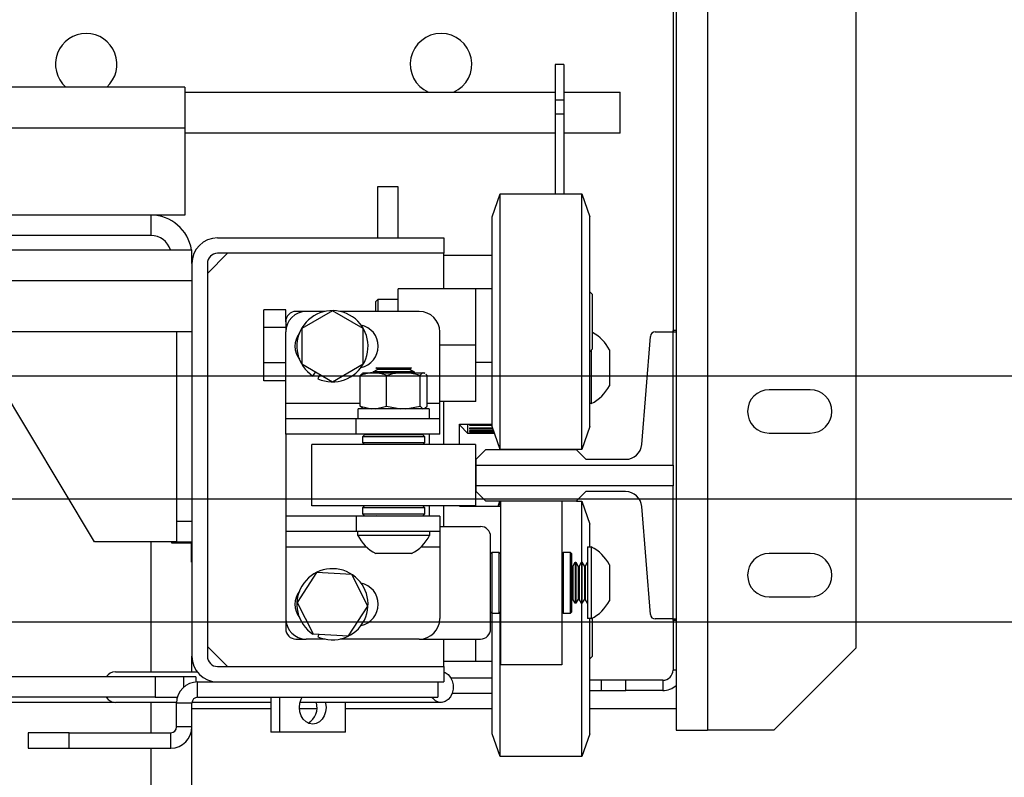
# Model space of a CAD drawing. Units: inches. Extents: x -1 to 417, y 4 to 299.
# Drawn here: x 245 to 257, y 215 to 225 of the extents above; entities that cross this region are included whole.
import ezdxf

# ---------------------------------------------------------------- set-up
doc = ezdxf.new("R2010")
doc.units = ezdxf.units.IN
doc.header["$MEASUREMENT"] = 0
doc.linetypes.add('CENTER', pattern=[2, 1.25, -0.25, 0.25, -0.25])
doc.layers.add('CENTER', color=2, linetype='CENTER')

msp = doc.modelspace()

# ---------------------------------------------------------------- linework, layer by layer
at = {"color": 7, "linetype": 'Continuous', "lineweight": 25}
for p, q in [((253.61935, 231.0247), (253.61935, 215.9147)), ((255.42935, 230.0247), (255.42935, 216.9147)), ((253.19941, 227.52076), (253.19941, 220.7747)), ((253.23935, 227.52076), (253.23935, 220.7747)), ((251.86641, 224.03805), (251.76141, 224.03805)), ((251.76141, 224.03805), (251.76141, 223.60238)), ((251.86641, 224.03805), (251.86641, 223.60238)), ((247.24091, 223.76343), (244.78681, 223.76343)), ((247.24091, 223.76343), (247.24091, 223.26343)), ((247.24091, 223.70043), (251.76141, 223.70043)), ((251.86641, 223.70043), (252.55341, 223.70043)), ((252.55341, 223.20043), (252.55341, 223.70043)), ((251.86641, 223.60238), (251.76141, 223.60238)), ((251.76141, 223.60238), (251.76141, 223.43174)), ((251.86641, 223.60238), (251.86641, 223.43174)), ((251.86641, 223.43174), (251.76141, 223.43174)), ((251.76141, 223.43174), (251.76141, 222.45993)), ((251.86641, 223.43174), (251.86641, 222.45993)), ((247.24091, 223.26343), (247.24091, 222.20043)), ((251.76141, 223.20043), (247.24091, 223.20043)), ((252.55341, 223.20043), (251.86641, 223.20043)), ((249.84341, 222.54743), (249.59341, 222.54743)), ((249.59341, 222.54743), (249.59341, 221.92243)), ((249.84341, 221.92243), (249.84341, 222.54743)), ((250.99341, 222.17993), (251.08841, 222.45993)), ((251.08841, 222.45993), (252.08841, 222.45993)), ((251.08841, 219.33993), (251.08841, 222.45993)), ((252.08841, 222.45993), (252.18341, 222.17993)), ((252.08841, 219.33993), (252.08841, 222.45993)), ((246.82841, 222.20043), (243.82841, 222.20043)), ((246.82841, 222.20043), (246.82841, 221.95043)), ((247.24091, 222.20043), (246.82841, 222.20043)), ((250.99341, 219.61993), (250.99341, 222.17993)), ((252.18341, 219.61993), (252.18341, 222.17993)), ((246.82841, 221.95043), (243.82841, 221.95043)), ((247.64141, 221.92243), (250.40341, 221.92243)), ((250.40341, 221.92243), (250.40341, 221.73443)), ((219.77841, 221.77643), (247.32841, 221.77643)), ((247.32841, 221.60943), (247.32841, 221.77643)), ((247.51641, 221.48943), (247.76141, 221.73443)), ((250.40341, 221.73443), (247.64141, 221.73443)), ((250.40341, 221.29993), (250.40341, 221.73443)), ((250.40341, 221.71023), (250.99341, 221.71023)), ((247.32841, 221.60943), (247.32841, 216.81543)), ((247.51641, 221.60943), (247.51641, 216.81543)), ((247.32841, 221.40043), (219.77841, 221.40043)), ((250.79341, 221.29993), (249.84341, 221.29993)), ((249.84341, 221.02493), (249.84341, 221.29993)), ((250.79341, 220.61243), (250.79341, 221.29993)), ((250.99341, 221.29993), (250.79341, 221.29993)), ((252.18341, 221.26618), (252.21841, 221.23118)), ((252.21841, 220.56868), (252.21841, 221.23118)), ((249.56841, 221.14368), (249.59966, 221.17493)), ((249.56841, 221.14368), (249.56841, 221.02493)), ((249.59966, 221.17493), (249.84341, 221.17493)), ((249.59966, 221.02493), (249.59966, 221.17493)), ((248.47341, 221.04544), (248.20541, 221.04544)), ((248.20541, 220.82893), (248.20541, 221.04544)), ((248.47341, 220.89993), (248.47341, 221.04544)), ((248.72341, 221.02493), (248.59841, 221.02493)), ((249.04341, 221.03294), (248.66841, 220.81643)), ((248.95305, 221.02493), (248.72341, 221.02493)), ((249.41841, 220.81643), (249.04341, 221.03294)), ((250.10341, 221.02493), (249.13377, 221.02493)), ((248.47341, 220.89993), (248.47341, 220.77493)), ((247.32841, 220.77643), (219.77841, 220.77643)), ((247.14041, 220.77643), (247.14041, 218.46243)), ((248.47341, 220.82893), (248.20541, 220.82893)), ((248.20541, 220.39592), (248.20541, 220.82893)), ((248.47341, 219.90093), (248.47341, 220.77493)), ((248.66841, 220.81643), (248.66841, 220.38342)), ((249.41841, 220.38342), (249.41841, 220.81643)), ((250.35341, 219.90093), (250.35341, 220.77493)), ((252.98279, 220.7747), (253.20041, 220.7747)), ((253.23935, 220.7934), (253.20041, 220.7934)), ((253.20041, 220.7747), (253.20041, 220.7934)), ((253.20041, 219.14812), (253.20041, 220.7747)), ((253.20041, 220.7747), (253.23935, 220.7747)), ((253.23935, 220.7747), (253.23935, 217.27076)), ((252.817, 219.40053), (252.92393, 220.72041)), ((250.79341, 220.61243), (250.35341, 220.61243)), ((250.79341, 219.92493), (250.79341, 220.61243)), ((252.21841, 220.56868), (252.18341, 220.53368)), ((252.20241, 220.55268), (252.20241, 219.89993)), ((252.42241, 220.55643), (252.42241, 220.11843)), ((246.14041, 218.21343), (244.82841, 220.40043)), ((248.47341, 220.39592), (248.20541, 220.39592)), ((248.20541, 220.17941), (248.20541, 220.39592)), ((248.66841, 220.38342), (249.04341, 220.16691)), ((249.04341, 220.16691), (249.41841, 220.38342)), ((250.99341, 220.39993), (250.79341, 220.39993)), ((248.80576, 220.23618), (248.83799, 220.28551)), ((248.88914, 220.25598), (248.86559, 220.20348)), ((249.40955, 220.27097), (249.41813, 220.27593)), ((249.41813, 220.27593), (249.52595, 220.27593)), ((249.52595, 220.27593), (249.56201, 220.27593)), ((249.54091, 220.28693), (249.59131, 220.31602)), ((249.54091, 220.28012), (249.54091, 220.28693)), ((250.04091, 220.28693), (249.54091, 220.28693)), ((249.54818, 220.27593), (249.54091, 220.28012)), ((250.04091, 220.28012), (249.54091, 220.28012)), ((249.56201, 220.27593), (249.88552, 220.27593)), ((249.59131, 220.32602), (249.57243, 220.33693)), ((249.57243, 220.33693), (250.00939, 220.33693)), ((249.59131, 220.31602), (249.59131, 220.32602)), ((249.99051, 220.32602), (249.59131, 220.32602)), ((249.99051, 220.31602), (249.59131, 220.31602)), ((249.88552, 220.27593), (249.93127, 220.27593)), ((249.93127, 220.27593), (250.15048, 220.27593)), ((250.00939, 220.33693), (249.99051, 220.32602)), ((249.99051, 220.32602), (249.99051, 220.31602)), ((249.99051, 220.31602), (250.04091, 220.28693)), ((250.04091, 220.28012), (250.03364, 220.27593)), ((250.04091, 220.28693), (250.04091, 220.28012)), ((250.15048, 220.27593), (250.16017, 220.27593)), ((250.17063, 220.26814), (250.16017, 220.27593)), ((250.16017, 220.27593), (250.16369, 220.27593)), ((250.16369, 220.27593), (250.17227, 220.27097)), ((248.47341, 220.17941), (248.20541, 220.17941)), ((249.38334, 219.87028), (249.38334, 220.24315)), ((249.70461, 219.87028), (249.70461, 220.24315)), ((250.11218, 219.87028), (250.11218, 220.24315)), ((250.19847, 219.87028), (250.19847, 220.24315)), ((254.87435, 220.0697), (254.37435, 220.0697)), ((248.47341, 219.71293), (248.47341, 219.90093)), ((250.79341, 219.92493), (250.35341, 219.92493)), ((250.35341, 219.71293), (250.35341, 219.90093)), ((250.40341, 219.39993), (250.40341, 219.92493)), ((252.20241, 219.89993), (252.18341, 219.89993)), ((249.35641, 219.71293), (249.35641, 219.83793)), ((250.22541, 219.83793), (249.35641, 219.83793)), ((249.38334, 219.87028), (249.51893, 219.83793)), ((249.4112, 219.84507), (249.38334, 219.87028)), ((249.4174, 219.83793), (249.40966, 219.8424)), ((249.56903, 219.83793), (249.70461, 219.87028)), ((249.70461, 219.87028), (249.87662, 219.83793)), ((249.94017, 219.83793), (250.11218, 219.87028)), ((250.17216, 219.8424), (250.16441, 219.83793)), ((250.17061, 219.84507), (250.19847, 219.87028)), ((250.22541, 219.83793), (250.22541, 219.71293)), ((248.47341, 219.52493), (248.47341, 219.71293)), ((249.33353, 219.71293), (248.47341, 219.71293)), ((249.33353, 219.52493), (249.33353, 219.71293)), ((250.35341, 219.71293), (249.33353, 219.71293)), ((250.35341, 219.52493), (250.35341, 219.71293)), ((250.59341, 219.39993), (250.59341, 219.64773)), ((250.59341, 219.64773), (250.99341, 219.64773)), ((250.59641, 219.63655), (250.59341, 219.63655)), ((250.59641, 219.63655), (250.59641, 219.64773)), ((250.69641, 219.53655), (250.59641, 219.63655)), ((250.69641, 219.53655), (250.69641, 219.64773)), ((251.02169, 219.53655), (250.69641, 219.53655)), ((250.71641, 219.64957), (250.71641, 219.6381)), ((250.99341, 219.64622), (250.71641, 219.64622)), ((250.71641, 219.6381), (250.99341, 219.6381)), ((250.71641, 219.601), (250.71641, 219.59224)), ((250.99983, 219.601), (250.71641, 219.601)), ((250.71641, 219.59224), (251.0028, 219.59224)), ((250.71641, 219.56545), (250.71641, 219.55961)), ((251.01189, 219.56545), (250.71641, 219.56545)), ((250.71641, 219.55961), (251.01387, 219.55961)), ((250.71641, 219.54379), (250.71641, 219.54101)), ((251.01924, 219.54379), (250.71641, 219.54379)), ((250.71641, 219.54101), (251.02018, 219.54101)), ((251.08841, 219.33993), (250.99341, 219.61993)), ((252.18341, 219.61993), (252.08841, 219.33993)), ((254.37435, 219.5397), (254.87435, 219.5397)), ((249.33353, 219.52493), (248.47341, 219.52493)), ((248.47341, 219.52493), (248.47341, 218.52493)), ((250.35341, 219.52493), (249.33353, 219.52493)), ((249.41591, 219.49993), (249.43591, 219.51993)), ((249.41591, 219.41993), (249.41591, 219.49993)), ((249.41591, 219.49993), (250.16591, 219.49993)), ((249.43591, 219.39993), (249.41591, 219.41993)), ((249.74222, 219.41993), (249.41591, 219.41993)), ((250.14591, 219.51993), (249.43591, 219.51993)), ((249.55857, 219.51993), (249.54991, 219.52493)), ((250.16591, 219.41993), (249.74222, 219.41993)), ((250.03191, 219.52493), (250.02325, 219.51993)), ((250.14591, 219.51993), (250.16591, 219.49993)), ((250.16591, 219.41993), (250.14591, 219.39993)), ((250.16591, 219.49993), (250.16591, 219.41993)), ((250.22341, 219.52493), (250.22341, 219.39993)), ((248.79091, 218.64993), (248.79091, 219.39993)), ((250.79091, 219.39993), (248.79091, 219.39993)), ((250.79091, 219.39993), (250.79091, 218.64993)), ((250.79841, 219.21958), (250.91652, 219.33769)), ((250.91652, 219.33769), (252.01888, 219.33769)), ((252.08841, 219.33993), (251.08841, 219.33993)), ((251.09341, 219.33993), (251.09341, 219.33769)), ((251.84341, 219.33993), (251.84341, 219.33769)), ((252.01888, 219.33769), (252.13699, 219.21958)), ((250.79841, 219.14812), (250.79841, 219.21958)), ((252.13699, 219.21958), (252.6208, 219.21958)), ((250.79841, 218.89733), (250.79841, 219.14812)), ((250.79841, 219.14812), (253.20041, 219.14812)), ((253.20041, 219.14812), (253.20041, 218.89733)), ((253.20041, 218.89733), (250.79841, 218.89733)), ((250.79841, 218.82588), (250.79841, 218.89733)), ((250.91652, 218.70777), (250.79841, 218.82588)), ((252.13699, 218.82588), (252.01888, 218.70777)), ((252.6208, 218.82588), (252.13699, 218.82588)), ((253.20041, 217.27076), (253.20041, 218.89733)), ((252.01888, 218.70777), (250.91652, 218.70777)), ((251.0673, 218.64773), (251.08768, 218.70777)), ((251.08841, 218.64773), (251.08841, 218.70777)), ((251.09341, 218.70777), (251.09341, 216.82974)), ((251.84341, 218.70777), (251.84341, 216.82974)), ((252.02104, 218.70993), (252.08841, 218.70993)), ((252.08841, 218.70993), (252.18341, 218.42993)), ((252.08841, 217.96208), (252.08841, 218.70993)), ((250.79091, 218.64993), (248.79091, 218.64993)), ((249.41591, 218.62993), (249.43591, 218.64993)), ((249.41591, 218.54993), (249.41591, 218.62993)), ((249.41591, 218.62993), (250.16591, 218.62993)), ((250.14591, 218.64993), (250.16591, 218.62993)), ((250.16591, 218.62993), (250.16591, 218.54993)), ((250.22341, 218.64993), (250.22341, 218.52493)), ((250.40341, 218.39993), (250.40341, 218.64993)), ((250.59341, 218.64773), (250.59341, 218.64993)), ((250.59341, 218.64773), (251.09341, 218.64773)), ((252.92393, 217.32505), (252.817, 218.64492)), ((247.32841, 218.46243), (247.14041, 218.46243)), ((247.14041, 218.46243), (247.14041, 218.21243)), ((248.47341, 218.52493), (248.47341, 218.33693)), ((249.33353, 218.52493), (248.47341, 218.52493)), ((249.33353, 218.52493), (249.33353, 218.33693)), ((250.35341, 218.52493), (249.33353, 218.52493)), ((249.43591, 218.52993), (249.41591, 218.54993)), ((249.74222, 218.54993), (249.41591, 218.54993)), ((249.43591, 218.52993), (249.74482, 218.52993)), ((249.59131, 218.52602), (249.58455, 218.52993)), ((249.59131, 218.52493), (249.59131, 218.52602)), ((249.99051, 218.52602), (249.59131, 218.52602)), ((250.16591, 218.54993), (249.74222, 218.54993)), ((249.74482, 218.52993), (250.14591, 218.52993)), ((249.99726, 218.52993), (249.99051, 218.52602)), ((249.99051, 218.52602), (249.99051, 218.52493)), ((250.16591, 218.54993), (250.14591, 218.52993)), ((250.35341, 218.52493), (250.35341, 218.33693)), ((249.33353, 218.33693), (248.47341, 218.33693)), ((248.47341, 218.33693), (248.47341, 218.14893)), ((250.35341, 218.33693), (249.33353, 218.33693)), ((249.35341, 218.29093), (249.35341, 218.33693)), ((250.22841, 218.33693), (250.22841, 218.29093)), ((250.35341, 218.39993), (250.84841, 218.39993)), ((250.35341, 218.33693), (250.35341, 218.14893)), ((252.18341, 218.14993), (252.18341, 218.42993)), ((247.14041, 218.21343), (246.14041, 218.21343)), ((247.07841, 218.21343), (247.07841, 218.20043)), ((247.14041, 218.21243), (247.32841, 218.21243)), ((247.32341, 217.96243), (247.32341, 218.21243)), ((250.22841, 218.29093), (249.35341, 218.29093)), ((250.97341, 217.14993), (250.97341, 218.27493)), ((247.07841, 218.20043), (247.32341, 218.20043)), ((248.47341, 218.14893), (248.47341, 217.27493)), ((250.35341, 218.14893), (250.35341, 217.27493)), ((252.15641, 218.14993), (252.20241, 218.14993)), ((252.15641, 218.14993), (252.15641, 217.32625)), ((252.20241, 218.14993), (252.20241, 217.32625)), ((250.00991, 218.07093), (249.57191, 218.07093)), ((250.97341, 218.06743), (250.99341, 218.08743)), ((250.99341, 218.08743), (251.07341, 218.08743)), ((250.99341, 217.38142), (250.99341, 218.08743)), ((251.07341, 218.08743), (251.09341, 218.06743)), ((251.07341, 218.08743), (251.07341, 217.33743)), ((251.84341, 218.06743), (251.86341, 218.08743)), ((251.86341, 218.08743), (251.94341, 218.08743)), ((251.86341, 217.38142), (251.86341, 218.08743)), ((251.94341, 218.08743), (251.96341, 218.06743)), ((251.94341, 218.08743), (251.94341, 217.33743)), ((251.96341, 217.35743), (251.96341, 218.06743)), ((254.87435, 218.0697), (254.37435, 218.0697)), ((247.32841, 217.96243), (247.32341, 217.96243)), ((251.96341, 217.91878), (251.96731, 217.91203)), ((251.96731, 217.91203), (251.97731, 217.91203)), ((251.96731, 217.91203), (251.96731, 217.53624)), ((251.97731, 217.91203), (252.00641, 217.96243)), ((251.97731, 217.91203), (251.97731, 217.53624)), ((252.00641, 217.96243), (252.01321, 217.96243)), ((252.00641, 217.96243), (252.00641, 217.49175)), ((252.01321, 217.96243), (252.04231, 217.91203)), ((252.01321, 217.96243), (252.01321, 217.49175)), ((252.04231, 217.91203), (252.05231, 217.91203)), ((252.04231, 217.91203), (252.04231, 217.53624)), ((252.05231, 217.91203), (252.08141, 217.96243)), ((252.05231, 217.91203), (252.05231, 217.53624)), ((252.08141, 217.96243), (252.08821, 217.96243)), ((252.08141, 217.96243), (252.08141, 217.49175)), ((252.08821, 217.96243), (252.11731, 217.91203)), ((252.08821, 217.96243), (252.08821, 217.49175)), ((252.11731, 217.91203), (252.12731, 217.91203)), ((252.11731, 217.91203), (252.11731, 217.53624)), ((252.12731, 217.91203), (252.15641, 217.96243)), ((252.12731, 217.91203), (252.12731, 217.53624)), ((252.42241, 217.93143), (252.42241, 217.51912)), ((248.84789, 217.83628), (248.61105, 217.47378)), ((249.28024, 217.81243), (248.84789, 217.83628)), ((249.47576, 217.42607), (249.28024, 217.81243)), ((251.96731, 217.51283), (251.96341, 217.50607)), ((251.96731, 217.53624), (251.96731, 217.51283)), ((251.97731, 217.51283), (251.96731, 217.51283)), ((251.97731, 217.53624), (251.97731, 217.51283)), ((252.00641, 217.46243), (251.97731, 217.51283)), ((252.00641, 217.49175), (252.00641, 217.46243)), ((252.04231, 217.51283), (252.01321, 217.46243)), ((252.01321, 217.49175), (252.01321, 217.46243)), ((252.04231, 217.53624), (252.04231, 217.51283)), ((252.05231, 217.51283), (252.04231, 217.51283)), ((252.05231, 217.53624), (252.05231, 217.51283)), ((252.08141, 217.46243), (252.05231, 217.51283)), ((252.08141, 217.49175), (252.08141, 217.46243)), ((252.11731, 217.51283), (252.08821, 217.46243)), ((252.08821, 217.49175), (252.08821, 217.46243)), ((252.11731, 217.53624), (252.11731, 217.51283)), ((252.12731, 217.51283), (252.11731, 217.51283)), ((252.12731, 217.53624), (252.12731, 217.51283)), ((252.15641, 217.46243), (252.12731, 217.51283)), ((252.42241, 217.51912), (252.42241, 217.49343)), ((254.37435, 217.5397), (254.87435, 217.5397)), ((248.61105, 217.47378), (248.80657, 217.08742)), ((249.23893, 217.06357), (249.47576, 217.42607)), ((250.99341, 217.33743), (250.99341, 217.38142)), ((251.86341, 217.33743), (251.86341, 217.38142)), ((252.01321, 217.46243), (252.00641, 217.46243)), ((252.08821, 217.46243), (252.08141, 217.46243)), ((252.08841, 215.79893), (252.08841, 217.46277)), ((248.47341, 217.27493), (248.47341, 217.14993)), ((250.99341, 217.33743), (250.97341, 217.35743)), ((251.07341, 217.33743), (250.99341, 217.33743)), ((250.99341, 216.04141), (250.99341, 217.33743)), ((251.09341, 217.35743), (251.07341, 217.33743)), ((251.08841, 215.79893), (251.08841, 217.35243)), ((251.86341, 217.33743), (251.84341, 217.35743)), ((251.94341, 217.33743), (251.86341, 217.33743)), ((251.96341, 217.35743), (251.94341, 217.33743)), ((252.15641, 217.32625), (252.15641, 217.27493)), ((252.20241, 217.27493), (252.15641, 217.27493)), ((252.18341, 216.04141), (252.18341, 217.27493)), ((252.20241, 217.32625), (252.20241, 217.27493)), ((252.21841, 216.86305), (252.21841, 217.2831)), ((253.20041, 217.27076), (252.98279, 217.27076)), ((253.19941, 217.27076), (253.19941, 216.64773)), ((253.20041, 217.25009), (253.20041, 217.27076)), ((253.20041, 217.27076), (253.23935, 217.27076)), ((253.23935, 217.27076), (253.23935, 215.9147)), ((253.23935, 217.25009), (253.20041, 217.25009)), ((248.59841, 217.02493), (248.72341, 217.02493)), ((248.95305, 217.02493), (248.72341, 217.02493)), ((248.80576, 217.08618), (248.80657, 217.08742)), ((248.80657, 217.08742), (249.23893, 217.06357)), ((248.87902, 217.08342), (248.86559, 217.05348)), ((250.10341, 217.02493), (249.13377, 217.02493)), ((250.10341, 217.02493), (250.84841, 217.02493)), ((250.40341, 216.69043), (250.40341, 217.02493)), ((250.79341, 216.74993), (250.79341, 217.02493)), ((247.76141, 216.69043), (247.51641, 216.93543)), ((254.42935, 215.9147), (255.42935, 216.9147)), ((247.32841, 216.62693), (247.32841, 216.81543)), ((251.09341, 216.82974), (251.09341, 216.71243)), ((251.84341, 216.82974), (251.84341, 216.71243)), ((252.21841, 216.81868), (252.18341, 216.78368)), ((252.21841, 216.81868), (252.21841, 216.86305)), ((247.64141, 216.69043), (250.40341, 216.69043)), ((250.79341, 216.74993), (250.40341, 216.74993)), ((250.40341, 216.69043), (250.40341, 216.50243)), ((250.99341, 216.74993), (250.79341, 216.74993)), ((251.84341, 216.71243), (251.09341, 216.71243)), ((246.87797, 216.56443), (220.71585, 216.56443)), ((246.39369, 216.62693), (247.39153, 216.62693)), ((246.87797, 216.56443), (246.87797, 216.31443)), ((247.22867, 216.56443), (246.87797, 216.56443)), ((247.37502, 216.56443), (247.22867, 216.56443)), ((247.37502, 216.56443), (247.37502, 216.50138)), ((247.39821, 216.31443), (247.39821, 216.50243)), ((247.39821, 216.50243), (247.64141, 216.50243)), ((247.64141, 216.50243), (250.40341, 216.50243)), ((250.32841, 216.50243), (250.32841, 216.31443)), ((252.32441, 216.52273), (252.18341, 216.52273)), ((252.32441, 216.52273), (252.32441, 216.39773)), ((252.62441, 216.52273), (252.32441, 216.52273)), ((253.07441, 216.52273), (252.62441, 216.52273)), ((252.62441, 216.39773), (252.62441, 216.52273)), ((253.07441, 216.52273), (253.07441, 216.39773)), ((246.87797, 216.31443), (233.54977, 216.31443)), ((246.87797, 216.31443), (247.14989, 216.31443)), ((247.39821, 216.31443), (250.32841, 216.31443)), ((248.29017, 216.31443), (248.29017, 215.89043)), ((248.40166, 215.89043), (248.40166, 216.31443)), ((250.99341, 216.36273), (250.50507, 216.36273)), ((252.18341, 216.39773), (252.32441, 216.39773)), ((252.32441, 216.39773), (252.62441, 216.39773)), ((253.07441, 216.39773), (252.62441, 216.39773)), ((246.38286, 216.25243), (220.22038, 216.25243)), ((247.14032, 216.25193), (246.39369, 216.25193)), ((247.32821, 216.24443), (247.14021, 216.24443)), ((247.14021, 215.95243), (247.14021, 216.24443)), ((247.32821, 215.95243), (247.32821, 216.24443)), ((247.32841, 179.40043), (247.32841, 216.24964)), ((248.29017, 216.17273), (247.32841, 216.17273)), ((248.29017, 216.25193), (247.32862, 216.25193)), ((248.85395, 216.17273), (248.64072, 216.17273)), ((250.36972, 216.25193), (248.64776, 216.25193)), ((249.2045, 215.89043), (249.2045, 216.25193)), ((250.99341, 216.17273), (249.2045, 216.17273)), ((253.23935, 216.17273), (252.18341, 216.17273)), ((247.32821, 215.95243), (247.14021, 215.95243)), ((250.99341, 215.86993), (250.99341, 216.04141)), ((252.18341, 215.86993), (252.18341, 216.04141)), ((245.32841, 215.88243), (245.32841, 215.69443)), ((245.82841, 215.88243), (245.32841, 215.88243)), ((245.82841, 215.69443), (245.82841, 215.88243)), ((245.82841, 215.88243), (247.07021, 215.88243)), ((247.07021, 215.69443), (247.07021, 215.88243)), ((248.40166, 215.89043), (248.29017, 215.89043)), ((249.2045, 215.89043), (248.40166, 215.89043)), ((251.08841, 215.58993), (250.99341, 215.86993)), ((252.18341, 215.86993), (252.08841, 215.58993)), ((253.23935, 215.9147), (253.61935, 215.9147)), ((254.42935, 215.9147), (253.61935, 215.9147)), ((245.32841, 215.69443), (245.82841, 215.69443)), ((245.82841, 215.69443), (247.07021, 215.69443)), ((251.08841, 215.58993), (251.08841, 215.79893)), ((252.08841, 215.58993), (252.08841, 215.79893)), ((252.08841, 215.58993), (251.08841, 215.58993))]:
    msp.add_line(p, q, dxfattribs=at)
at = {"color": 8, "linetype": 'Continuous', "lineweight": 25}
for p, q in [((247.24091, 223.26343), (244.60845, 223.26343)), ((249.38334, 219.90093), (248.47341, 219.90093)), ((250.35341, 219.90093), (250.19847, 219.90093)), ((246.82841, 218.21343), (246.82841, 216.62693)), ((249.45885, 218.14893), (248.47341, 218.14893)), ((250.35341, 218.14893), (250.12297, 218.14893)), ((247.22867, 216.43889), (247.22867, 216.56443)), ((250.4879, 216.55273), (250.99341, 216.55273)), ((253.23935, 216.64773), (253.19941, 216.64773)), ((246.82841, 216.25193), (246.82841, 215.88243)), ((246.82841, 215.69443), (246.82841, 179.40043))]:
    msp.add_line(p, q, dxfattribs=at)
at = {"linetype": 'ByBlock'}
for p, q in [((195.41314, 220.23769), (269.55341, 220.23769)), ((195.41314, 217.23769), (269.55341, 217.23769))]:
    msp.add_line(p, q, dxfattribs=at)
at = {"color": 7, "linetype": 'Continuous', "lineweight": 25}
for points in [[(250.40341, 216.62202), (250.41939, 216.6161), (250.45525, 216.59261), (250.48478, 216.55775), (250.50577, 216.51413), (250.51666, 216.46496), (250.51666, 216.41389), (250.50577, 216.36472), (250.48478, 216.3211), (250.45525, 216.28624), (250.41939, 216.26275), (250.37984, 216.25236), (250.33954, 216.25585), (250.30147, 216.27295), (250.26847, 216.30239), (250.25916, 216.31443)], [(248.80308, 215.98743), (248.7609, 215.99434), (248.72159, 216.01462), (248.68784, 216.04688), (248.66194, 216.08893), (248.64566, 216.13788), (248.6401, 216.19043), (248.64566, 216.24297), (248.66194, 216.29193), (248.67404, 216.31443)], [(248.9584, 216.25193), (248.96051, 216.24297), (248.96606, 216.19043), (248.96051, 216.13788), (248.94422, 216.08893), (248.91832, 216.04688), (248.88457, 216.01462), (248.84526, 215.99434), (248.80308, 215.98743)]]:
    msp.add_lwpolyline(points, dxfattribs=at)
for centre, radius, start, end in [((246.03841, 224.04273), 0.375, 311.857356, 228.142644), ((250.36841, 224.04273), 0.375, 294.103617, 245.896383), ((246.82841, 221.70043), 0.5, 8.742847, 90), ((246.82841, 221.70043), 0.25, 17.698012, 90), ((247.64141, 221.60943), 0.313, 90, 180), ((247.64141, 221.60943), 0.125, 90, 180), ((248.72341, 220.77493), 0.25, 90, 180), ((248.59841, 220.89993), 0.125, 90, 180), ((249.04341, 220.59993), 0.4345, 245.84238, 236.84238), ((250.10341, 220.77493), 0.25, 0, 90), ((249.33611, 220.59993), 0.265, 282.240415, 77.759585), ((248.85083, 220.59993), 0.265, 142.969474, 217.030526), ((251.99154, 220.34261), 0.481, 26.39294, 61.858537), ((252.98279, 220.71564), 0.05906, 90, 175.368431), ((251.99154, 220.33224), 0.481, 296.000952, 333.60706), ((254.37435, 219.8047), 0.265, 90, 270), ((254.87435, 219.8047), 0.265, 270, 90), ((252.6208, 219.41643), 0.19685, 270, 355.368431), ((252.6208, 218.62903), 0.19685, 4.631569, 90), ((250.84841, 218.27493), 0.125, 0, 90), ((249.78572, 218.50179), 0.481, 206.000952, 243.60706), ((249.79609, 218.50179), 0.481, 296.39294, 333.999048), ((251.99154, 217.71761), 0.481, 26.39294, 63.999048), ((254.37435, 217.8047), 0.265, 90, 270), ((254.87435, 217.8047), 0.265, 270, 90), ((249.04341, 217.44993), 0.4345, 245.84238, 236.84238), ((249.33611, 217.44993), 0.265, 282.240415, 77.759585), ((248.85083, 217.44993), 0.265, 142.969474, 217.030526), ((251.99154, 217.70724), 0.481, 296.000952, 333.60706), ((248.72341, 217.27493), 0.25, 180, 270), ((250.10341, 217.27493), 0.25, 270, 0), ((252.98279, 217.32981), 0.05906, 184.631569, 270), ((248.59841, 217.14993), 0.125, 180, 270), ((250.84841, 217.14993), 0.125, 270, 0), ((247.64141, 216.81543), 0.313, 180, 270), ((247.64141, 216.81543), 0.125, 180, 270), ((246.39832, 216.48969), 0.13731, 91.934051, 147.025895), ((253.07441, 216.64773), 0.125, 270, 0), ((247.39821, 216.24443), 0.258, 90, 180), ((253.07441, 216.64773), 0.25, 270, 311.28306), ((246.39832, 216.38916), 0.13731, 212.974105, 268.065949), ((247.39821, 216.24443), 0.07, 90, 180), ((248.63482, 216.18988), 0.22099, 300.605218, 16.440955), ((247.07021, 215.95243), 0.258, 270, 0), ((247.07021, 215.95243), 0.07, 270, 0)]:
    msp.add_arc(centre, radius, start, end, dxfattribs=at)
for points, knots in [([(249.52595, 220.27593), (249.502, 220.27342), (249.45371, 220.26838), (249.40693, 220.25161), (249.38334, 220.24315)], [0, 0, 0, 0, 0.495903, 1, 1, 1, 1]), ([(249.38334, 220.24315), (249.3857, 220.24651), (249.39479, 220.25946), (249.40421, 220.26445), (249.41119, 220.26814)], [0, 0, 0, 0, 0.25974458, 1, 1, 1, 1]), ([(249.70461, 220.24315), (249.68138, 220.25149), (249.63461, 220.26828), (249.58632, 220.27337), (249.56201, 220.27593)], [0, 0, 0, 0, 0.49659551, 1, 1, 1, 1]), ([(249.88552, 220.27593), (249.87346, 220.27524), (249.81223, 220.27178), (249.75254, 220.2559), (249.70461, 220.24315)], [0, 0, 0, 0, 0.196966429, 1, 1, 1, 1]), ([(250.11218, 220.24315), (250.10353, 220.24573), (250.04458, 220.26334), (249.98344, 220.27013), (249.93127, 220.27593)], [0, 0, 0, 0, 0.14675339, 1, 1, 1, 1]), ([(250.15048, 220.27593), (250.1474, 220.27505), (250.13443, 220.27137), (250.12181, 220.25536), (250.11218, 220.24315)], [0, 0, 0, 0, 0.23747005, 1, 1, 1, 1]), ([(250.19847, 220.24315), (250.19611, 220.24663), (250.19062, 220.25474), (250.18493, 220.25803), (250.18168, 220.25991)], [0, 0, 0, 0, 0.42901829, 1, 1, 1, 1]), ([(250.11218, 219.87028), (250.1122, 219.87025), (250.12404, 219.85323), (250.13633, 219.84557), (250.14859, 219.83793)], [0, 0, 0, 0, 0.00168568, 1, 1, 1, 1])]:
    msp.add_open_spline(points, degree=3, knots=knots, dxfattribs=at)
at = {"layer": 'CENTER', "linetype": 'ByBlock'}
msp.add_line((203.55581, 218.73769), (270.71141, 218.73769), dxfattribs=at)

doc.saveas('drawing.dxf')
